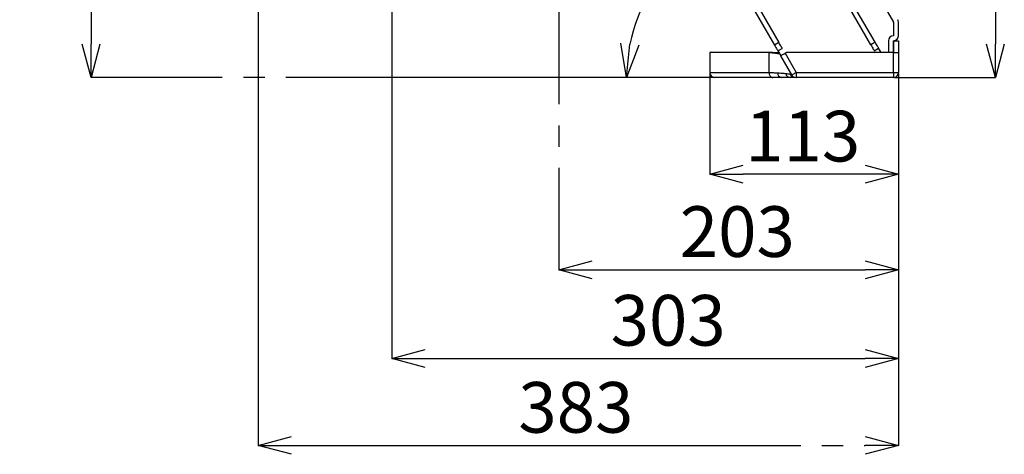
# Model space of a CAD drawing. Extents: x 5 to 415, y 5 to 292.
# Drawn here: x 139 to 198, y 164 to 190 of the extents above; entities that cross this region are included whole.
import ezdxf

# ---------------------------------------------------------------- set-up
doc = ezdxf.new("R2010")
doc.units = 0
doc.header["$PDSIZE"] = -1
doc.linetypes.add('SLD-1点鎖線_中心線_', pattern=[34.29, 30.48, -1.27, 1.27, -1.27])
doc.linetypes.add('SLD-実線', pattern=[0])
doc.layers.get('0').update_dxf_attribs({"linetype": 'CONTINUOUS'})
doc.layers.get('DEFPOINTS').update_dxf_attribs({"linetype": 'CONTINUOUS'})
doc.layers.add('中心線', color=11, linetype='SLD-1点鎖線_中心線_')
doc.styles.add('SLDTEXTSTYLE0', font='MSGOTHIC.TTC')
doc.dimstyles.new('SLDDIMSTYLE0', dxfattribs={"dimtxt": 3.031684, "dimasz": 2, "dimexe": 0, "dimexo": 0.0625, "dimgap": 0.757921, "dimtad": 1, "dimtoh": 1, "dimdec": 1, "dimlfac": 10, "dimrnd": 1e-09, "dimzin": 12, "dimtxsty": 'SLDTEXTSTYLE0', "dimblk1": 'OPEN30', "dimblk2": 'OPEN30', "dimsah": 1, "dimcen": 0.09, "dimazin": 3, "dimtfac": 1, "dimtdec": 1, "dimtofl": 0, "dimtmove": 0, "dimatfit": 3, "dimtolj": 1, "dimtzin": 12})
doc.dimstyles.new('SLDDIMSTYLE3', dxfattribs={"dimtxt": 3.031684, "dimasz": 2, "dimexe": 0, "dimexo": 0.0625, "dimgap": 0.757921, "dimtad": 1, "dimtoh": 1, "dimdec": 0, "dimlfac": 10, "dimrnd": 1e-09, "dimzin": 12, "dimtxsty": 'SLDTEXTSTYLE0', "dimblk1": 'OPEN30', "dimblk2": 'OPEN30', "dimsah": 1, "dimcen": 0.09, "dimazin": 3, "dimtfac": 1, "dimtdec": 0, "dimtofl": 0, "dimtmove": 0, "dimatfit": 3, "dimtolj": 1, "dimtzin": 12})
doc.dimstyles.new('SLDDIMSTYLE7', dxfattribs={"dimtxt": 3.031684, "dimasz": 2, "dimexe": 0, "dimexo": 0.0625, "dimgap": 0.757921, "dimtad": 1, "dimtoh": 1, "dimdec": 4, "dimlfac": 10, "dimzin": 12, "dimtxsty": 'SLDTEXTSTYLE0', "dimblk1": 'OPEN30', "dimblk2": 'OPEN30', "dimsah": 1, "dimcen": 0.09, "dimazin": 3, "dimtfac": 1, "dimtofl": 0, "dimtmove": 0, "dimatfit": 3, "dimtolj": 1, "dimtzin": 12})

# ---------------------------------------------------------------- blocks, each defined once
blk = doc.blocks.new('_OPEN30')
at = {"color": 0, "linetype": 'BYBLOCK'}
for p, q in [((-1, 0.267949), (0, 0)), ((0, 0), (-1, -0.267949)), ((0, 0), (-1, 0))]:
    blk.add_line(p, q, dxfattribs=at)
blk = doc.blocks.new('*D18')
at = {"layer": 'DEFPOINTS', "color": 0}
for p in [(153.178, 226.094), (191.513, 186.99), (191.513, 164.673)]:
    blk.add_point(p, dxfattribs=at)
at = {"layer": '中心線', "color": 0}
for p, q in [((153.178, 226.032), (153.178, 164.673)), ((191.513, 186.927), (191.513, 164.673)), ((155.178, 164.673), (189.513, 164.673))]:
    blk.add_line(p, q, dxfattribs=at)
at = {"layer": '中心線', "color": 0, "xscale": 2, "yscale": 2, "zscale": 2, "rotation": 180}
blk.add_blockref('_OPEN30', (153.178, 164.673), dxfattribs=at)
at = {"layer": '中心線', "color": 0, "xscale": 2, "yscale": 2, "zscale": 2}
blk.add_blockref('_OPEN30', (191.513, 164.673), dxfattribs=at)
at = {"layer": '中心線', "color": 0, "insert": (172.201, 166.947), "char_height": 3.0317, "attachment_point": 5, "style": 'SLDTEXTSTYLE0'}
blk.add_mtext('\\A1;383', dxfattribs=at)
blk = doc.blocks.new('*D19')
at = {"layer": 'DEFPOINTS', "color": 0}
for p in [(161.178, 230.199), (191.513, 186.99), (191.513, 169.874)]:
    blk.add_point(p, dxfattribs=at)
at = {"layer": '中心線', "color": 0}
for p, q in [((161.178, 230.137), (161.178, 169.874)), ((191.513, 186.927), (191.513, 169.874)), ((163.178, 169.874), (189.513, 169.874))]:
    blk.add_line(p, q, dxfattribs=at)
at = {"layer": '中心線', "color": 0, "xscale": 2, "yscale": 2, "zscale": 2, "rotation": 180}
blk.add_blockref('_OPEN30', (161.178, 169.874), dxfattribs=at)
at = {"layer": '中心線', "color": 0, "xscale": 2, "yscale": 2, "zscale": 2}
blk.add_blockref('_OPEN30', (191.513, 169.874), dxfattribs=at)
at = {"layer": '中心線', "color": 0, "insert": (177.726, 172.156), "char_height": 3.0317, "attachment_point": 5, "style": 'SLDTEXTSTYLE0'}
blk.add_mtext('\\A1;303', dxfattribs=at)
blk = doc.blocks.new('*D20')
at = {"layer": 'DEFPOINTS', "color": 0}
for p in [(180.213, 186.99), (191.513, 186.99), (180.213, 180.897)]:
    blk.add_point(p, dxfattribs=at)
at = {"layer": '中心線', "color": 0}
for p, q in [((180.213, 186.927), (180.213, 180.897)), ((191.513, 186.927), (191.513, 180.897)), ((189.513, 180.897), (182.213, 180.897))]:
    blk.add_line(p, q, dxfattribs=at)
at = {"layer": '中心線', "color": 0, "xscale": 2, "yscale": 2, "zscale": 2, "rotation": 180}
blk.add_blockref('_OPEN30', (180.213, 180.897), dxfattribs=at)
at = {"layer": '中心線', "color": 0, "xscale": 2, "yscale": 2, "zscale": 2}
blk.add_blockref('_OPEN30', (191.513, 180.897), dxfattribs=at)
at = {"layer": '中心線', "color": 0, "insert": (185.782, 183.179), "char_height": 3.0317, "attachment_point": 5, "style": 'SLDTEXTSTYLE0'}
blk.add_mtext('\\A1;113', dxfattribs=at)
blk = doc.blocks.new('*D21')
at = {"layer": 'DEFPOINTS', "color": 0}
for p in [(175.715, 203.142), (175.835, 190.103), (184.093, 188.63), (180.513, 186.69), (191.213, 186.69)]:
    blk.add_point(p, dxfattribs=at)
at = {"layer": '中心線', "color": 0}
blk.add_line((180.451, 186.69), (175.233, 186.69), dxfattribs=at)
blk.add_arc((185.213, 186.69), 9.98, 131.5009, 168.4991, dxfattribs=at)
at = {"layer": '中心線', "color": 0, "xscale": 2, "yscale": 2, "zscale": 2}
for p, rotation in [((180.223, 195.333), 35.7504494161622), ((175.233, 186.69), 264.2495505837858)]:
    blk.add_blockref('_OPEN30', p, dxfattribs=dict(at, rotation=rotation))
at = {"layer": '中心線', "color": 0, "insert": (175.84, 194.952), "char_height": 3.03168, "attachment_point": 5, "style": 'SLDTEXTSTYLE0'}
blk.add_mtext('\\A1;60.00%%d', dxfattribs=at)
blk = doc.blocks.new('*D22')
at = {"layer": 'DEFPOINTS', "color": 0}
for p in [(157.257, 238.513), (143.178, 186.69), (185.386, 186.69)]:
    blk.add_point(p, dxfattribs=at)
at = {"layer": '中心線', "color": 0}
for p, q in [((157.194, 238.513), (143.178, 238.513)), ((143.178, 236.513), (143.178, 188.69)), ((185.324, 186.69), (143.178, 186.69))]:
    blk.add_line(p, q, dxfattribs=at)
at = {"layer": '中心線', "color": 0, "xscale": 2, "yscale": 2, "zscale": 2}
for p, rotation in [((143.178, 238.513), 90), ((143.178, 186.69), 270)]:
    blk.add_blockref('_OPEN30', p, dxfattribs=dict(at, rotation=rotation))
at = {"layer": '中心線', "color": 0, "insert": (140.897, 211.04), "char_height": 3.0317, "attachment_point": 5, "rotation": 90, "style": 'SLDTEXTSTYLE0'}
blk.add_mtext('\\A1;518', dxfattribs=at)
blk = doc.blocks.new('*D24')
at = {"layer": 'DEFPOINTS', "color": 0}
for p in [(171.853, 216.299), (191.213, 186.69), (197.312, 186.69)]:
    blk.add_point(p, dxfattribs=at)
at = {"layer": '中心線', "color": 0}
for p, q in [((171.916, 216.299), (197.312, 216.299)), ((197.312, 214.299), (197.312, 188.69)), ((191.276, 186.69), (197.312, 186.69))]:
    blk.add_line(p, q, dxfattribs=at)
at = {"layer": '中心線', "color": 0, "xscale": 2, "yscale": 2, "zscale": 2}
for p, rotation in [((197.312, 216.299), 90), ((197.312, 186.69), 270)]:
    blk.add_blockref('_OPEN30', p, dxfattribs=dict(at, rotation=rotation))
at = {"layer": '中心線', "color": 0, "insert": (195.038, 201.583), "char_height": 3.0317, "attachment_point": 5, "rotation": 90, "style": 'SLDTEXTSTYLE0'}
blk.add_mtext('\\A1;296', dxfattribs=at)
blk = doc.blocks.new('*D25')
at = {"layer": 'DEFPOINTS', "color": 0}
for p in [(171.178, 215.624), (191.513, 186.99), (191.513, 175.183)]:
    blk.add_point(p, dxfattribs=at)
at = {"layer": '中心線', "color": 0}
for p, q in [((171.178, 215.562), (171.178, 175.183)), ((191.513, 186.927), (191.513, 175.183)), ((173.178, 175.183), (189.513, 175.183))]:
    blk.add_line(p, q, dxfattribs=at)
at = {"layer": '中心線', "color": 0, "xscale": 2, "yscale": 2, "zscale": 2, "rotation": 180}
blk.add_blockref('_OPEN30', (171.178, 175.183), dxfattribs=at)
at = {"layer": '中心線', "color": 0, "xscale": 2, "yscale": 2, "zscale": 2}
blk.add_blockref('_OPEN30', (191.513, 175.183), dxfattribs=at)
at = {"layer": '中心線', "color": 0, "insert": (181.865, 177.465), "char_height": 3.0317, "attachment_point": 5, "style": 'SLDTEXTSTYLE0'}
blk.add_mtext('\\A1;203', dxfattribs=at)

msp = doc.modelspace()

# ---------------------------------------------------------------- linework, layer by layer
at = {"color": 0, "linetype": 'SLD-実線'}
for p, q in [((190.116619, 188.796912), (180.295535, 205.807528)), ((189.856812, 188.646914), (180.29327, 205.211448)), ((175.714793, 203.141605), (184.093105, 188.629941)), ((176.237916, 202.835531), (184.352913, 188.779942)), ((189.855572, 192.348663), (191.21327, 189.997057)), ((191.21327, 189.997057), (191.21327, 189.189757)), ((191.513272, 189.189757), (191.513272, 189.997057)), ((184.352913, 188.779942), (184.093105, 188.629941)), ((190.116619, 188.796912), (189.856812, 188.646914)), ((190.913271, 188.889758), (190.913271, 188.189758)), ((191.21327, 188.889758), (191.513272, 188.889758)), ((191.21327, 188.889758), (191.21327, 188.189758)), ((191.21327, 188.189758), (191.21327, 188.889758)), ((191.513272, 188.889758), (191.513272, 188.189758)), ((183.760028, 188.189758), (180.213272, 188.189758)), ((183.760028, 188.189758), (183.760028, 186.989759)), ((183.981209, 188.189758), (183.760028, 188.189758)), ((184.295403, 188.279552), (184.555211, 188.42955)), ((184.295403, 188.279552), (184.463271, 187.988795)), ((184.811347, 188.189758), (184.723078, 188.138796)), ((184.723078, 188.138796), (185.386475, 186.989759)), ((191.21327, 188.189758), (184.811347, 188.189758)), ((190.063398, 188.289092), (190.323206, 188.43909)), ((190.46716, 188.189758), (190.323206, 188.43909)), ((191.21327, 186.989759), (191.21327, 188.189758)), ((191.21327, 188.189758), (191.513272, 188.189758)), ((191.513272, 188.189758), (191.513272, 186.989759)), ((185.12667, 186.839757), (184.463271, 187.988795)), ((180.213272, 186.989759), (183.760028, 186.989759)), ((185.386475, 186.989759), (191.21327, 186.989759)), ((185.386475, 186.989759), (185.386475, 186.689756)), ((191.21327, 186.989759), (191.21327, 186.689756)), ((191.21327, 186.989759), (191.513272, 186.989759)), ((183.984324, 186.689756), (180.513271, 186.689756)), ((191.21327, 186.689756), (185.386475, 186.689756))]:
    msp.add_line(p, q, dxfattribs=at)
at = {"color": 0, "linetype": 'SLD-実線', "flags": 128}
for points in [[(184.093105, 188.629941), (184.134486, 188.55827), (184.173226, 188.491167), (184.208181, 188.430626), (184.238311, 188.378442), (184.262722, 188.336156), (184.280699, 188.305024), (184.291699, 188.285966), (184.295403, 188.279552)], [(184.555211, 188.42955), (184.551506, 188.435967), (184.540506, 188.455023), (184.52253, 188.486157), (184.498119, 188.528441), (184.467988, 188.580627), (184.433033, 188.641168), (184.394293, 188.708268), (184.352913, 188.779942)], [(189.856812, 188.646914), (189.898904, 188.574005), (189.938398, 188.505597), (189.974096, 188.443769), (190.004908, 188.390396), (190.029903, 188.347105), (190.048321, 188.315205), (190.059601, 188.295669), (190.063398, 188.289092)], [(190.323206, 188.43909), (190.319409, 188.445671), (190.308129, 188.465206), (190.289711, 188.497103), (190.264716, 188.540397), (190.233903, 188.59377), (190.198206, 188.655598), (190.158712, 188.724006), (190.116619, 188.796912)], [(184.463271, 187.988795), (184.468263, 187.991677), (184.483048, 188.000215), (184.507056, 188.014076), (184.539368, 188.03273), (184.578737, 188.05546), (184.623655, 188.081394), (184.672394, 188.109533), (184.723078, 188.138796)], [(185.12667, 186.839757), (185.131662, 186.842639), (185.146444, 186.851175), (185.170453, 186.865039), (185.202765, 186.883692), (185.242137, 186.906422), (185.287052, 186.932356), (185.33579, 186.960496), (185.386475, 186.989759)]]:
    msp.add_lwpolyline(points, dxfattribs=at)
at = {"color": 0, "linetype": 'SLD-実線'}
for centre, radius, start, end in [((191.213271, 189.997058), 0.3, 0, 30), ((191.213271, 188.889758), 0.3, 90, 180), ((191.213271, 189.189758), 0.3, 270, 0), ((180.513271, 186.989758), 0.3, 180, 270), ((184.542372, 186.946718), 0.26084, 175.80585083, 260.10650298), ((185.034189, 186.965024), 0.275602, 187.60058804, 267.17714244), ((185.3097, 186.982036), 0.29229, 197.99348073, 269.5101839), ((191.213271, 186.989758), 0.3, 270, 0), ((185.386477, 186.989758), 0.3, 210, 270)]:
    msp.add_arc(centre, radius, start, end, dxfattribs=at)
for points in [[(180.213272, 188.189758), (180.213272, 186.989759)], [(185.031705, 186.891745), (185.109468, 186.869551)]]:
    msp.add_open_spline(points, degree=1, dxfattribs=at)
for points, knots in [([(183.760028, 188.189758), (183.84088, 188.1804), (184.002371, 188.161708), (184.252312, 188.136565), (184.351059, 188.121328), (184.390243, 188.115282)], [0, 0, 0, 0, 0.376858103, 0.752727648, 1, 1, 1, 1]), ([(183.981209, 188.189758), (184.065405, 188.187382), (184.187523, 188.183936), (184.313962, 188.180476), (184.353226, 188.179402)], [0, 0, 0, 0, 0.689468472, 1, 1, 1, 1]), ([(183.760028, 186.989759), (183.844073, 186.985726), (184.013598, 186.977593), (184.192182, 186.96975), (184.282231, 186.965795)], [0, 0, 0, 0, 0.495763174, 1, 1, 1, 1]), ([(183.760028, 186.989759), (183.762508, 186.956027), (183.767466, 186.888564), (183.80613, 186.798781), (183.863037, 186.730503), (183.924652, 186.696766), (183.966251, 186.689925), (183.982779, 186.689771), (183.984324, 186.689756)], [0, 0, 0, 0, 0.2146444043, 0.4292890834, 0.6439456961, 0.8586292123, 0.9867867303, 1, 1, 1, 1]), ([(184.282231, 186.965795), (184.414956, 186.957154), (184.59365, 186.945521), (184.726764, 186.932039), (184.761008, 186.928571)], [0, 0, 0, 0, 0.742749656, 1, 1, 1, 1]), ([(184.761008, 186.928571), (184.84814, 186.91837), (184.954936, 186.905866), (185.019768, 186.893941), (185.031705, 186.891745)], [0, 0, 0, 0, 0.815872082, 1, 1, 1, 1]), ([(184.497555, 186.689756), (184.409488, 186.689756), (184.234093, 186.689756), (184.067346, 186.689756), (183.984324, 186.689756)], [0, 0, 0, 0, 0.5021096175, 1, 1, 1, 1]), ([(185.020616, 186.689756), (184.984871, 186.689756), (184.913211, 186.689756), (184.788229, 186.689756), (184.651234, 186.689756), (184.548868, 186.689756), (184.497555, 186.689756)], [0, 0, 0, 0, 0.246955631, 0.495084992, 0.7469013, 1, 1, 1, 1]), ([(185.307201, 186.689756), (185.290244, 186.689756), (185.256268, 186.689756), (185.189857, 186.689756), (185.112913, 186.689756), (185.051422, 186.689756), (185.020616, 186.689756)], [0, 0, 0, 0, 0.247614822, 0.496158527, 0.747585645, 1, 1, 1, 1])]:
    msp.add_open_spline(points, degree=3, knots=knots, dxfattribs=at)

# ---------------------------------------------------------------- dimensions: what is measured, and where the dimension line sits
at = {"layer": '中心線', "color": 0}
for base, p1, p2, picture, middle in [((143.178139, 186.689758), (157.256964, 238.51258), (185.386477, 186.689758), '*D22', (143.178139, 211.04023)), ((197.311682, 186.689758), (171.853239, 216.299148), (191.213271, 186.689758), '*D24', (197.311682, 201.583246))]:
    dim = msp.add_linear_dim(base=base, p1=p1, p2=p2, angle=90, dimstyle='SLDDIMSTYLE3', dxfattribs=at)
    dim.commit()
    dim.dimension.update_dxf_attribs({"geometry": picture, "text_midpoint": middle, "dimtype": 160})
for base, p1, p2, dimstyle, picture, middle in [((191.513271, 169.874494), (161.178239, 230.199148), (191.513271, 186.989758), 'SLDDIMSTYLE3', '*D19', (177.726148, 169.874494)), ((191.513271, 164.672844), (153.178239, 226.094027), (191.513271, 186.989758), 'SLDDIMSTYLE3', '*D18', (172.201004, 164.672844)), ((191.513271, 175.183334), (171.178239, 215.624148), (191.513271, 186.989758), 'SLDDIMSTYLE3', '*D25', (181.86538, 175.183334)), ((180.213271, 180.89722), (191.513271, 186.989758), (180.213271, 186.989758), 'SLDDIMSTYLE0', '*D20', (185.782455, 180.89722))]:
    dim = msp.add_linear_dim(base=base, p1=p1, p2=p2, dimstyle=dimstyle, dxfattribs=at)
    dim.commit()
    dim.dimension.update_dxf_attribs({"geometry": picture, "text_midpoint": middle, "dimtype": 160})
dim = msp.add_angular_dim_2l(base=(175.834715, 190.103273), line1=((184.093106, 188.629942), (175.714792, 203.141606)), line2=((191.213271, 186.689758), (180.513271, 186.689758)), dimstyle='SLDDIMSTYLE7', dxfattribs=at)
dim.commit()
dim.dimension.update_dxf_attribs({"geometry": '*D21', "text_midpoint": (177.726148, 193.289182), "dimtype": 162})

doc.saveas('drawing.dxf')
